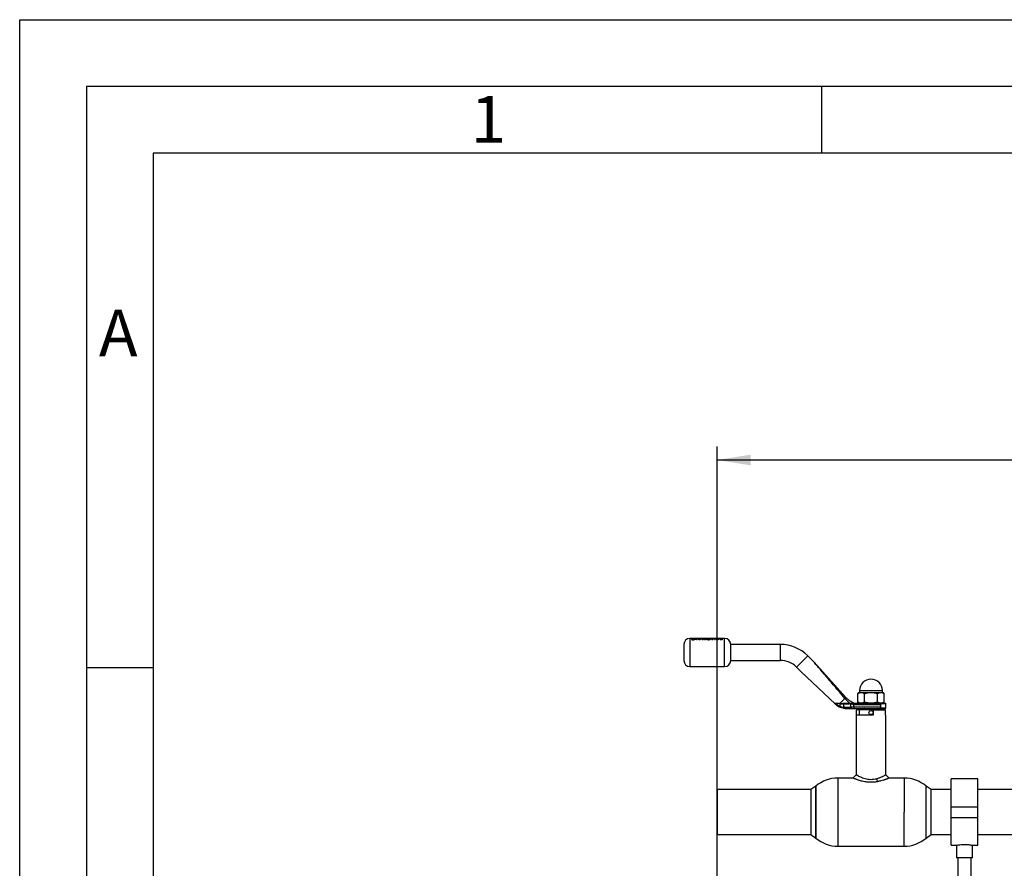
# Paper-space layout 'Blatt1' of a CAD drawing. Units: millimetres. Extents: x 0 to 4200, y 0 to 2970.
# Drawn here: x 0 to 737, y 2335 to 2970 of the extents above; entities that cross this region are included whole.
import ezdxf

# ---------------------------------------------------------------- set-up
doc = ezdxf.new("R2010")
doc.units = ezdxf.units.MM
doc.header["$LTSCALE"] = 10
for name, color, linetype in [('1', 7, 'Continuous'), ('61', 7, 'Continuous'), ('62', 7, 'Continuous')]:
    doc.layers.add(name, color=color, linetype=linetype)
doc.styles.add('SLDTEXTSTYLE0', font='TXT', dxfattribs={"width": 0.75})
doc.styles.add('SLDTEXTSTYLE1', font='TXT', dxfattribs={"width": 0.605})
doc.dimstyles.new('SLDDIMSTYLE0', dxfattribs={"dimtxt": 35, "dimasz": 25, "dimexe": 0, "dimexo": 0.0625, "dimgap": 8.75, "dimtad": 1, "dimdec": 1, "dimrnd": 1e-09, "dimzin": 4, "dimdsep": 46, "dimtxsty": 'SLDTEXTSTYLE1', "dimsah": 1, "dimcen": 0.09, "dimadec": 0, "dimazin": 1, "dimtfac": 1, "dimtdec": 1, "dimtofl": 0, "dimtmove": 0, "dimatfit": 3, "dimfxl": 1, "dimfrac": 2, "dimtolj": 1, "dimtzin": 12, "dimarcsym": 0})

# ---------------------------------------------------------------- blocks, each defined once
blk = doc.blocks.new('_D')
at = {"layer": '1'}
for p, q in [((521.92, 1683.69), (521.92, 2650.4)), ((1658.13, 1683.69), (1658.13, 2650.4)), ((1658.13, 2640.4), (521.92, 2640.4))]:
    blk.add_line(p, q, dxfattribs=at)
for points in [[(521.92, 2640.4), (546.92, 2636.4), (546.92, 2644.4)], [(1658.13, 2640.4), (1633.13, 2644.4), (1633.13, 2636.4)]]:
    blk.add_solid(points, dxfattribs=at)
at = {"layer": '1', "insert": (997.78, 2685.52), "char_height": 35, "attachment_point": 1, "style": 'SLDTEXTSTYLE1'}
blk.add_mtext('ca. 1200', dxfattribs=at)

psp = doc.layouts.new('Blatt1')

# ---------------------------------------------------------------- linework, layer by layer
at = {"color": 7, "linetype": 'Continuous', "lineweight": 30}
for p, q in [((517.96, 2506.84), (501.52, 2506.84)), ((501.52, 2506.84), (501.52, 2485.84)), ((503.33, 2506.18), (503.17, 2506.18)), ((503.17, 2506.18), (503.19, 2506.18)), ((503.17, 2506.16), (503.21, 2506.16)), ((503.19, 2506.15), (503.17, 2506.16)), ((503.22, 2506.14), (503.22, 2506.11)), ((503.22, 2506.08), (503.22, 2506.12)), ((503.24, 2506.01), (503.22, 2505.97)), ((503.22, 2505.95), (503.24, 2505.99)), ((503.34, 2506.15), (503.33, 2506.18)), ((503.34, 2506.12), (503.34, 2506.15)), ((503.34, 2506.12), (503.34, 2506.11)), ((503.5, 2505.88), (503.83, 2505.88)), ((503.83, 2505.86), (503.5, 2505.86)), ((503.72, 2506.08), (503.51, 2506.08)), ((503.83, 2506.18), (503.72, 2506.18)), ((503.72, 2506.18), (503.72, 2506.08)), ((503.72, 2506.16), (503.83, 2506.16)), ((503.83, 2505.88), (503.83, 2506.18)), ((504.21, 2506.08), (504.24, 2506.02)), ((504.44, 2506.75), (505.42, 2506.43)), ((505.05, 2506.75), (504.44, 2506.75)), ((505.42, 2506.43), (504.5, 2505.95)), ((504.5, 2505.95), (505.12, 2505.95)), ((505.72, 2506.56), (505.05, 2506.75)), ((505.12, 2505.95), (505.72, 2506.29)), ((505.57, 2506.86), (505.94, 2506.86)), ((505.57, 2506.85), (505.57, 2506.86)), ((506.4, 2506.75), (505.72, 2506.56)), ((505.72, 2506.53), (506.4, 2506.73)), ((505.72, 2506.29), (506.33, 2505.95)), ((505.94, 2506.86), (505.94, 2506.84)), ((506.03, 2506.43), (507.01, 2506.75)), ((507.01, 2506.73), (506.03, 2506.41)), ((506.95, 2505.95), (506.03, 2506.43)), ((506.33, 2505.95), (506.95, 2505.95)), ((507.01, 2506.75), (506.4, 2506.75)), ((506.4, 2506.73), (507.01, 2506.73)), ((507.76, 2506.75), (507.2, 2506.75)), ((507.2, 2506.75), (508.37, 2505.95)), ((508.37, 2505.92), (507.2, 2506.73)), ((507.2, 2506.73), (507.76, 2506.73)), ((507.98, 2506.65), (507.76, 2506.75)), ((507.76, 2506.73), (507.98, 2506.63)), ((509.25, 2506.65), (507.98, 2506.65)), ((507.98, 2506.63), (509.25, 2506.63)), ((508.4, 2506.84), (508.09, 2506.85)), ((508.62, 2506.24), (508.18, 2506.54)), ((508.18, 2506.54), (509.05, 2506.54)), ((509.05, 2506.51), (508.18, 2506.51)), ((508.18, 2506.51), (508.62, 2506.22)), ((508.37, 2505.95), (508.86, 2505.95)), ((508.86, 2505.92), (508.37, 2505.92)), ((509.05, 2506.54), (508.62, 2506.24)), ((508.62, 2506.22), (509.05, 2506.51)), ((508.86, 2505.95), (510.04, 2506.75)), ((510.04, 2506.73), (508.86, 2505.92)), ((509.48, 2506.75), (509.25, 2506.65)), ((509.25, 2506.63), (509.48, 2506.73)), ((510.04, 2506.75), (509.48, 2506.75)), ((509.48, 2506.73), (510.04, 2506.73)), ((510.24, 2506.73), (510.77, 2506.73)), ((510.73, 2505.92), (510.24, 2506.73)), ((511.27, 2505.92), (510.73, 2505.92)), ((510.77, 2506.73), (511.08, 2506.31)), ((511.08, 2506.31), (511.69, 2506.73)), ((511.94, 2506.57), (511.27, 2505.92)), ((511.63, 2506.86), (512, 2506.86)), ((511.63, 2506.85), (511.63, 2506.86)), ((511.69, 2506.73), (512.19, 2506.73)), ((512.6, 2505.92), (511.94, 2506.57)), ((512, 2506.86), (512, 2506.84)), ((512.8, 2506.33), (512.19, 2506.75)), ((512.19, 2506.73), (512.8, 2506.31)), ((513.14, 2505.92), (512.6, 2505.92)), ((512.8, 2506.31), (513.11, 2506.73)), ((513.11, 2506.73), (513.64, 2506.73)), ((513.64, 2506.73), (513.14, 2505.92)), ((515.77, 2506.86), (515.91, 2506.86)), ((515.88, 2506.84), (515.77, 2506.86)), ((515.98, 2506.85), (515.88, 2506.84)), ((516.21, 2506.86), (516.54, 2506.86)), ((516.21, 2506.85), (516.21, 2506.86)), ((516.54, 2506.86), (516.54, 2506.84)), ((518.56, 2506.75), (517.22, 2506.75)), ((517.22, 2506.75), (517.22, 2506.67)), ((517.22, 2506.64), (517.22, 2506.73)), ((517.22, 2506.67), (518.04, 2506.67)), ((518.04, 2506.64), (517.22, 2506.64)), ((517.96, 2506.85), (517.96, 2506.86)), ((517.96, 2506.84), (517.96, 2506.83)), ((518.04, 2506.67), (518.04, 2505.95)), ((518.04, 2505.95), (518.56, 2505.95)), ((518.33, 2506.84), (518.33, 2506.86)), ((524.13, 2506.84), (518.33, 2506.84)), ((518.56, 2505.95), (518.56, 2506.75)), ((519.01, 2506.75), (519.01, 2506.67)), ((520.35, 2506.75), (519.01, 2506.75)), ((519.01, 2506.64), (519.01, 2506.73)), ((519.01, 2506.67), (519.83, 2506.67)), ((519.83, 2506.64), (519.01, 2506.64)), ((519.42, 2506.84), (519.32, 2506.86)), ((519.69, 2506.86), (519.83, 2506.84)), ((519.83, 2506.67), (519.83, 2505.95)), ((519.83, 2505.95), (520.35, 2505.95)), ((520.15, 2506.84), (520.29, 2506.86)), ((520.35, 2505.95), (520.35, 2506.75)), ((520.55, 2506.86), (520.68, 2506.84)), ((521.34, 2506.75), (520.78, 2506.75)), ((520.78, 2506.75), (521.96, 2505.95)), ((521.96, 2505.92), (520.78, 2506.73)), ((520.78, 2506.73), (521.34, 2506.73)), ((521.01, 2506.84), (521.15, 2506.86)), ((521.15, 2506.86), (521.52, 2506.86)), ((521.57, 2506.65), (521.34, 2506.75)), ((521.34, 2506.73), (521.57, 2506.63)), ((521.52, 2506.86), (521.41, 2506.84)), ((521.56, 2506.86), (521.93, 2506.86)), ((521.66, 2506.84), (521.56, 2506.86)), ((522.83, 2506.65), (521.57, 2506.65)), ((521.57, 2506.63), (522.83, 2506.63)), ((522.2, 2506.24), (521.76, 2506.54)), ((521.76, 2506.54), (522.64, 2506.54)), ((522.64, 2506.51), (521.76, 2506.51)), ((521.76, 2506.51), (522.2, 2506.22)), ((521.93, 2506.86), (522.07, 2506.84)), ((521.96, 2505.95), (522.44, 2505.95)), ((522.44, 2505.92), (521.96, 2505.92)), ((522.64, 2506.54), (522.2, 2506.24)), ((522.2, 2506.22), (522.64, 2506.51)), ((522.39, 2506.84), (522.53, 2506.86)), ((522.44, 2505.95), (523.62, 2506.75)), ((523.62, 2506.73), (522.44, 2505.92)), ((522.53, 2506.86), (522.78, 2506.86)), ((522.78, 2506.86), (522.92, 2506.84)), ((523.06, 2506.75), (522.83, 2506.65)), ((522.83, 2506.63), (523.06, 2506.73)), ((523.62, 2506.75), (523.06, 2506.75)), ((523.06, 2506.73), (523.62, 2506.73)), ((523.25, 2506.84), (523.39, 2506.86)), ((523.39, 2506.86), (523.75, 2506.86)), ((523.75, 2506.86), (523.65, 2506.84)), ((523.9, 2506.84), (523.8, 2506.86)), ((523.8, 2506.86), (524.16, 2506.86)), ((524.63, 2505.97), (525.22, 2505.95)), ((525.22, 2505.92), (524.63, 2505.94)), ((525.69, 2506.75), (524.87, 2506.75)), ((524.87, 2506.73), (525.69, 2506.73)), ((525.17, 2506.15), (525, 2506.15)), ((525.02, 2506.67), (525.17, 2506.67)), ((525.17, 2506.64), (525.02, 2506.64)), ((525.03, 2506.36), (525.17, 2506.36)), ((525.17, 2506.34), (525.03, 2506.34)), ((525.17, 2506.5), (525.04, 2506.5)), ((525.17, 2506.67), (525.17, 2506.5)), ((525.17, 2506.36), (525.17, 2506.15)), ((525.22, 2505.95), (525.69, 2505.95)), ((525.69, 2505.92), (525.22, 2505.92)), ((525.53, 2506.84), (525.63, 2506.86)), ((525.63, 2506.86), (525.99, 2506.86)), ((527.52, 2506.84), (525.66, 2506.84)), ((525.69, 2505.95), (525.69, 2506.75)), ((525.69, 2506.73), (525.69, 2505.92)), ((525.99, 2506.86), (525.89, 2506.84)), ((527.52, 2485.84), (527.52, 2506.84)), ((569.23, 2502.34), (532.02, 2502.34)), ((532.02, 2496.34), (532.02, 2502.34)), ((569.23, 2496.34), (569.23, 2502.34)), ((532.02, 2490.34), (532.02, 2496.34)), ((532.02, 2490.34), (569.23, 2490.34)), ((569.23, 2490.34), (569.23, 2496.34)), ((581.25, 2485.36), (589.74, 2493.84)), ((594.33, 2489.25), (589.74, 2493.84)), ((501.52, 2485.84), (527.52, 2485.84)), ((581.25, 2485.36), (584.53, 2482.09)), ((618.24, 2462.55), (594.4, 2489.17)), ((584.53, 2482.09), (610.41, 2457.55)), ((614.02, 2458.34), (617.53, 2461.85)), ((621.02, 2458.34), (617.53, 2461.85)), ((628.52, 2466.34), (627.21, 2465.58)), ((627.21, 2459.1), (627.21, 2465.58)), ((628.52, 2467.84), (628.52, 2466.34)), ((628.52, 2467.84), (645.52, 2467.84)), ((629.66, 2466.34), (637.02, 2466.34)), ((632.12, 2459.1), (632.12, 2465.58)), ((637.02, 2466.34), (644.39, 2466.34)), ((641.93, 2459.1), (641.93, 2465.58)), ((645.52, 2466.34), (645.52, 2467.84)), ((646.84, 2465.58), (645.52, 2466.34)), ((646.84, 2459.1), (646.84, 2465.58)), ((610.41, 2458.34), (611.06, 2457.8)), ((610.41, 2457.55), (610.91, 2457.08)), ((616.99, 2454.37), (613.91, 2455.12)), ((614.02, 2456.06), (614.02, 2457.84)), ((614.02, 2457.84), (616.76, 2457.84)), ((614.02, 2456.03), (616.76, 2455.36)), ((616.59, 2458.34), (616.92, 2458.34)), ((616.76, 2455.36), (616.76, 2457.84)), ((616.76, 2457.84), (620.87, 2457.84)), ((617.49, 2455.34), (616.76, 2455.36)), ((616.92, 2458.34), (620.99, 2458.34)), ((617.79, 2454.34), (616.99, 2454.37)), ((617.49, 2455.34), (621.81, 2455.34)), ((617.79, 2454.34), (622.05, 2454.34)), ((621.81, 2457.78), (620.87, 2457.84)), ((620.99, 2458.34), (621.93, 2458.22)), ((620.99, 2458.34), (632.67, 2458.34)), ((621.81, 2457.78), (624.16, 2457.34)), ((621.81, 2455.34), (621.81, 2457.78)), ((624.16, 2455.34), (621.81, 2455.34)), ((622.05, 2454.34), (624.16, 2454.34)), ((624.16, 2455.34), (624.16, 2457.34)), ((624.16, 2457.34), (644.17, 2457.34)), ((644.17, 2455.34), (624.16, 2455.34)), ((624.16, 2455.34), (624.16, 2454.34)), ((624.16, 2454.34), (644.98, 2454.34)), ((632.02, 2454.34), (628.18, 2453.34)), ((629.66, 2458.34), (637.02, 2458.34)), ((637.02, 2458.34), (644.39, 2458.34)), ((641.38, 2458.34), (644.98, 2458.34)), ((645.87, 2453.34), (642.02, 2454.34)), ((644.24, 2457.34), (644.24, 2455.34)), ((645.13, 2458.14), (648.02, 2458.14)), ((648.02, 2454.54), (645.13, 2454.54)), ((648.02, 2454.54), (648.02, 2458.14)), ((626.02, 2449.54), (626.02, 2404.84)), ((638.62, 2449.54), (626.02, 2449.54)), ((626.14, 2453.04), (626.44, 2453.34)), ((626.14, 2449.54), (626.14, 2453.04)), ((628.18, 2453.34), (626.44, 2453.34)), ((628.18, 2453.34), (628.18, 2449.54)), ((638.62, 2453.34), (628.18, 2453.34)), ((647.6, 2453.34), (638.62, 2453.34)), ((638.62, 2453.04), (638.62, 2453.34)), ((638.62, 2453.04), (638.62, 2449.54)), ((647.91, 2453.04), (638.62, 2453.04)), ((647.91, 2453.04), (647.6, 2453.34)), ((647.91, 2449.54), (647.91, 2453.04)), ((648.02, 2449.54), (647.91, 2449.54)), ((648.02, 2404.84), (648.02, 2449.54)), ((623.52, 2402.34), (612.26, 2402.34)), ((612.26, 2402.34), (612.26, 2351.34)), ((661.79, 2402.34), (650.52, 2402.34)), ((661.79, 2402.34), (661.79, 2376.84)), ((595.77, 2396.3), (592.02, 2393.69)), ((595.77, 2396.3), (595.77, 2376.84)), ((595.77, 2357.39), (595.77, 2396.3)), ((642.07, 2399.65), (641.07, 2401.87)), ((682.02, 2393.69), (678.27, 2396.3)), ((678.27, 2357.39), (678.27, 2396.3)), ((717.02, 2401.69), (697.02, 2401.69)), ((697.02, 2380.84), (697.02, 2401.69)), ((717.02, 2380.84), (717.02, 2401.69)), ((592.02, 2393.69), (521.92, 2393.69)), ((521.92, 2393.69), (521.92, 2359.99)), ((592.02, 2393.69), (592.02, 2359.99)), ((697.02, 2393.69), (682.02, 2393.69)), ((682.02, 2359.99), (682.02, 2393.69)), ((752.13, 2393.69), (717.02, 2393.69)), ((697.02, 2380.84), (717.02, 2380.84)), ((697.02, 2372.84), (697.02, 2380.84)), ((717.02, 2372.84), (717.02, 2380.84)), ((595.77, 2376.84), (595.77, 2357.39)), ((661.79, 2351.34), (661.79, 2376.84)), ((697.02, 2372.84), (717.02, 2372.84)), ((697.02, 2351.99), (697.02, 2372.84)), ((717.02, 2351.99), (717.02, 2372.84)), ((521.92, 2359.99), (592.02, 2359.99)), ((592.02, 2359.99), (595.77, 2357.39)), ((678.27, 2357.39), (682.02, 2359.99)), ((682.02, 2359.99), (697.02, 2359.99)), ((717.02, 2359.99), (752.13, 2359.99)), ((612.26, 2351.34), (661.79, 2351.34)), ((697.02, 2351.99), (701.05, 2351.99)), ((701.02, 2352), (701.02, 2342.73)), ((712.95, 2351.99), (717.02, 2351.99)), ((713.02, 2342.73), (713.02, 2352.01)), ((707.02, 2342.73), (701.02, 2342.73)), ((702.02, 2342.73), (702.02, 2316.84)), ((713.02, 2342.73), (707.02, 2342.73)), ((712.02, 2316.84), (712.02, 2342.73))]:
    psp.add_line(p, q, dxfattribs=at)
at = {"color": 7, "linetype": 'Continuous', "lineweight": 30, "flags": 128}
psp.add_lwpolyline([(616.76, 2457.84), (616.76, 2457.93), (616.77, 2458.03), (616.79, 2458.11), (616.81, 2458.19), (616.83, 2458.25), (616.86, 2458.3), (616.89, 2458.33), (616.92, 2458.34)], dxfattribs=at)
at = {"color": 7, "linetype": 'Continuous', "lineweight": 30}
psp.add_circle((637.02, 2451.34), 1.5, dxfattribs=at)
for centre, radius, start, end in [((501.52, 2502.34), 4.5, 90, 180), ((527.52, 2502.34), 4.5, 0, 90), ((569.23, 2473.34), 29, 45, 90), ((501.52, 2490.34), 4.5, 180, 270), ((527.52, 2490.34), 4.5, 270, 0), ((569.23, 2473.34), 17, 45, 90), ((637.02, 2467.84), 8.5, 0, 180), ((623.06, 2455.1), 1.26, 169.22337, 217.1969), ((647.82, 2458.14), 0.2, 0, 90), ((647.82, 2454.54), 0.2, 270, 0), ((612.26, 2376.84), 25.5, 90, 130.26585), ((661.79, 2376.84), 25.5, 49.73415, 90), ((612.26, 2376.84), 25.5, 229.73415, 270), ((661.79, 2376.84), 25.5, 270, 310.26585)]:
    psp.add_arc(centre, radius, start, end, dxfattribs=at)
for points, knots in [([(503.54, 2506.29), (503.44, 2506.28), (503.26, 2506.28), (503.03, 2506.22), (502.86, 2506.14), (502.84, 2506.07), (502.83, 2506.04)], [0, 0, 0, 0, 0.250268, 0.499752, 0.749527, 1, 1, 1, 1]), ([(502.83, 2506.04), (502.84, 2506), (502.87, 2505.93), (503.03, 2505.83), (503.26, 2505.76), (503.44, 2505.75), (503.54, 2505.75)], [0, 0, 0, 0, 0.250116, 0.500328, 0.750268, 1, 1, 1, 1]), ([(503.54, 2505.73), (503.44, 2505.73), (503.26, 2505.74), (503.03, 2505.81), (502.87, 2505.91), (502.84, 2505.98), (502.83, 2506.02)], [0, 0, 0, 0, 0.250005, 0.500061, 0.750159, 1, 1, 1, 1]), ([(502.93, 2506.04), (502.94, 2506.07), (502.96, 2506.11), (503.03, 2506.16), (503.13, 2506.21), (503.3, 2506.24), (503.46, 2506.25), (503.53, 2506.25)], [0, 0, 0, 0, 0.253744, 0.375786, 0.500968, 0.747957, 1, 1, 1, 1]), ([(503.53, 2505.79), (503.46, 2505.8), (503.3, 2505.8), (503.1, 2505.86), (502.96, 2505.95), (502.94, 2506.01), (502.93, 2506.04)], [0, 0, 0, 0, 0.250638, 0.499615, 0.747799, 1, 1, 1, 1]), ([(503.53, 2506.23), (503.45, 2506.23), (503.3, 2506.22), (503.18, 2506.19), (503.13, 2506.17)], [0, 0, 0, 0, 0.528074, 1, 1, 1, 1]), ([(503.19, 2506.18), (503.2, 2506.17), (503.22, 2506.16), (503.22, 2506.15), (503.22, 2506.14)], [0, 0, 0, 0, 0.4994442, 1, 1, 1, 1]), ([(503.22, 2506.12), (503.22, 2506.12), (503.22, 2506.14), (503.2, 2506.15), (503.19, 2506.15)], [0, 0, 0, 0, 0.500431, 1, 1, 1, 1]), ([(503.22, 2506.11), (503.22, 2506.09), (503.22, 2506.08), (503.25, 2506.06), (503.27, 2506.05), (503.3, 2506.04), (503.32, 2506.04)], [0, 0, 0, 0, 0.500263, 0.602276, 0.716761, 1, 1, 1, 1]), ([(503.27, 2506.03), (503.27, 2506.03), (503.26, 2506.03), (503.25, 2506.04), (503.22, 2506.05), (503.22, 2506.07), (503.22, 2506.08)], [0, 0, 0, 0, 0.056958, 0.207714, 0.342006, 1, 1, 1, 1]), ([(503.22, 2505.97), (503.23, 2505.96), (503.23, 2505.94), (503.27, 2505.91), (503.31, 2505.9), (503.35, 2505.89), (503.42, 2505.88), (503.47, 2505.88), (503.5, 2505.88)], [0, 0, 0, 0, 0.248832, 0.376854, 0.499626, 0.615058, 0.749544, 1, 1, 1, 1]), ([(503.5, 2505.86), (503.47, 2505.86), (503.42, 2505.86), (503.35, 2505.86), (503.31, 2505.87), (503.27, 2505.89), (503.23, 2505.91), (503.23, 2505.93), (503.22, 2505.95)], [0, 0, 0, 0, 0.250703, 0.385206, 0.500797, 0.623799, 0.751244, 1, 1, 1, 1]), ([(503.32, 2506.04), (503.3, 2506.04), (503.27, 2506.03), (503.25, 2506.02), (503.24, 2506.01)], [0, 0, 0, 0, 0.51889, 1, 1, 1, 1]), ([(503.51, 2506.08), (503.48, 2506.08), (503.44, 2506.08), (503.4, 2506.08), (503.37, 2506.09), (503.36, 2506.09), (503.35, 2506.1), (503.34, 2506.11), (503.34, 2506.12)], [0, 0, 0, 0, 0.313963, 0.49996, 0.629465, 0.689683, 0.750054, 1, 1, 1, 1]), ([(503.53, 2506.25), (503.61, 2506.25), (503.77, 2506.25), (503.94, 2506.21), (504.04, 2506.16), (504.12, 2506.11), (504.13, 2506.07), (504.14, 2506.04)], [0, 0, 0, 0, 0.250406, 0.499143, 0.624417, 0.74991, 1, 1, 1, 1]), ([(503.92, 2506.18), (503.87, 2506.19), (503.76, 2506.22), (503.61, 2506.23), (503.53, 2506.23)], [0, 0, 0, 0, 0.43515, 1, 1, 1, 1]), ([(504.14, 2506.04), (504.13, 2506.01), (504.11, 2505.95), (503.97, 2505.86), (503.77, 2505.8), (503.61, 2505.8), (503.53, 2505.79)], [0, 0, 0, 0, 0.253759, 0.500373, 0.749791, 1, 1, 1, 1]), ([(504.24, 2506.04), (504.23, 2506.07), (504.21, 2506.14), (504.04, 2506.22), (503.81, 2506.28), (503.63, 2506.28), (503.54, 2506.29)], [0, 0, 0, 0, 0.250986, 0.500301, 0.750248, 1, 1, 1, 1]), ([(503.54, 2505.75), (503.63, 2505.75), (503.81, 2505.76), (504.05, 2505.83), (504.21, 2505.93), (504.23, 2506), (504.24, 2506.04)], [0, 0, 0, 0, 0.249707, 0.499633, 0.749524, 1, 1, 1, 1]), ([(504.24, 2506.02), (504.23, 2505.98), (504.21, 2505.91), (504.05, 2505.81), (503.81, 2505.74), (503.63, 2505.73), (503.54, 2505.73)], [0, 0, 0, 0, 0.250285, 0.500003, 0.750032, 1, 1, 1, 1]), ([(503.63, 2506.84), (503.63, 2506.84), (503.63, 2506.84), (503.67, 2506.85), (503.74, 2506.85), (503.83, 2506.85), (503.96, 2506.86), (504.06, 2506.86), (504.13, 2506.86)], [0, 0, 0, 0, 0.137393, 0.281181, 0.424852, 0.564112, 0.712769, 1, 1, 1, 1]), ([(504.13, 2506.86), (504.23, 2506.86), (504.37, 2506.86), (504.54, 2506.85), (504.61, 2506.85), (504.65, 2506.85)], [0, 0, 0, 0, 0.499001, 0.749458, 1, 1, 1, 1]), ([(504.54, 2506.84), (504.53, 2506.84), (504.52, 2506.84), (504.47, 2506.84), (504.38, 2506.84), (504.3, 2506.84), (504.25, 2506.84)], [0, 0, 0, 0, 0.099323, 0.306574, 0.518906, 1, 1, 1, 1]), ([(504.65, 2506.85), (504.67, 2506.85), (504.73, 2506.85), (504.88, 2506.86), (505.01, 2506.86), (505.09, 2506.86)], [0, 0, 0, 0, 0.250656, 0.501217, 1, 1, 1, 1]), ([(505.23, 2506.84), (505.19, 2506.84), (505.12, 2506.84), (505.05, 2506.84), (505.01, 2506.84), (505, 2506.84), (504.99, 2506.84)], [0, 0, 0, 0, 0.437681, 0.658846, 0.876859, 1, 1, 1, 1]), ([(505.09, 2506.86), (505.18, 2506.86), (505.35, 2506.86), (505.5, 2506.85), (505.57, 2506.85)], [0, 0, 0, 0, 0.500399, 1, 1, 1, 1]), ([(505.51, 2506.84), (505.51, 2506.84), (505.49, 2506.84), (505.45, 2506.84), (505.36, 2506.84), (505.29, 2506.84), (505.23, 2506.84)], [0, 0, 0, 0, 0.079284, 0.295528, 0.513493, 1, 1, 1, 1]), ([(507.02, 2506.86), (507.11, 2506.86), (507.3, 2506.86), (507.46, 2506.85), (507.53, 2506.85)], [0, 0, 0, 0, 0.500123, 1, 1, 1, 1]), ([(507.35, 2506.84), (507.35, 2506.84), (507.33, 2506.84), (507.27, 2506.84), (507.16, 2506.84), (507.06, 2506.84), (507.02, 2506.84)], [0, 0, 0, 0, 0.017368, 0.219011, 0.609128, 1, 1, 1, 1]), ([(508.09, 2506.85), (508.13, 2506.85), (508.22, 2506.85), (508.44, 2506.86), (508.63, 2506.86), (508.76, 2506.86)], [0, 0, 0, 0, 0.231882, 0.46858, 1, 1, 1, 1]), ([(508.76, 2506.84), (508.69, 2506.84), (508.56, 2506.84), (508.45, 2506.84), (508.4, 2506.84)], [0, 0, 0, 0, 0.500302, 1, 1, 1, 1]), ([(508.76, 2506.86), (508.86, 2506.86), (509.04, 2506.86), (509.27, 2506.85), (509.41, 2506.85), (509.49, 2506.84), (509.52, 2506.84), (509.53, 2506.84)], [0, 0, 0, 0, 0.312158, 0.614674, 0.772566, 0.922685, 1, 1, 1, 1]), ([(509.13, 2506.84), (509.13, 2506.84), (509.11, 2506.84), (509.04, 2506.84), (508.92, 2506.84), (508.81, 2506.84), (508.76, 2506.84)], [0, 0, 0, 0, 0.0299983, 0.230429, 0.6147592, 1, 1, 1, 1]), ([(510.79, 2506.85), (510.85, 2506.85), (510.97, 2506.86), (511.11, 2506.86), (511.18, 2506.86)], [0, 0, 0, 0, 0.499627, 1, 1, 1, 1]), ([(511.29, 2506.84), (511.27, 2506.84), (511.22, 2506.84), (511.15, 2506.84), (511.09, 2506.84), (511.06, 2506.84), (511.05, 2506.84), (511.05, 2506.84)], [0, 0, 0, 0, 0.247486, 0.484879, 0.724249, 0.961314, 1, 1, 1, 1]), ([(511.18, 2506.86), (511.26, 2506.86), (511.42, 2506.86), (511.56, 2506.85), (511.63, 2506.85)], [0, 0, 0, 0, 0.499406, 1, 1, 1, 1]), ([(513.35, 2506.84), (513.31, 2506.84), (513.22, 2506.85), (513.12, 2506.85), (513.07, 2506.85)], [0, 0, 0, 0, 0.4997573, 1, 1, 1, 1]), ([(513.09, 2506.86), (513.18, 2506.86), (513.36, 2506.86), (513.57, 2506.85), (513.71, 2506.85), (513.78, 2506.84), (513.8, 2506.84), (513.81, 2506.84)], [0, 0, 0, 0, 0.310468, 0.620388, 0.782162, 0.931576, 1, 1, 1, 1]), ([(515.4, 2506.76), (515.2, 2506.76), (514.8, 2506.76), (514.31, 2506.7), (513.95, 2506.61), (513.92, 2506.5), (513.9, 2506.45)], [0, 0, 0, 0, 0.249694, 0.499565, 0.749634, 1, 1, 1, 1]), ([(513.9, 2506.43), (513.92, 2506.48), (513.95, 2506.58), (514.31, 2506.68), (514.8, 2506.73), (515.2, 2506.74), (515.4, 2506.74)], [0, 0, 0, 0, 0.250088, 0.500045, 0.750026, 1, 1, 1, 1]), ([(513.9, 2506.45), (513.92, 2506.39), (513.95, 2506.27), (514.31, 2506.09), (514.8, 2505.94), (515.2, 2505.92), (515.4, 2505.92)], [0, 0, 0, 0, 0.250373, 0.500479, 0.750391, 1, 1, 1, 1]), ([(515.4, 2505.89), (515.2, 2505.9), (514.8, 2505.92), (514.31, 2506.07), (513.95, 2506.25), (513.92, 2506.37), (513.9, 2506.43)], [0, 0, 0, 0, 0.249888, 0.499906, 0.7499, 1, 1, 1, 1]), ([(514.15, 2506.84), (514.15, 2506.84), (514.18, 2506.84), (514.25, 2506.85), (514.39, 2506.85), (514.6, 2506.86), (514.79, 2506.86), (514.88, 2506.86)], [0, 0, 0, 0, 0.075655, 0.22856, 0.384337, 0.681557, 1, 1, 1, 1]), ([(514.42, 2506.45), (514.43, 2506.48), (514.46, 2506.55), (514.65, 2506.61), (514.85, 2506.65), (515.07, 2506.67), (515.27, 2506.68), (515.4, 2506.68)], [0, 0, 0, 0, 0.250131, 0.499857, 0.628505, 0.750657, 1, 1, 1, 1]), ([(515.41, 2506.12), (515.28, 2506.13), (515.08, 2506.13), (514.85, 2506.18), (514.65, 2506.24), (514.46, 2506.33), (514.43, 2506.41), (514.42, 2506.45)], [0, 0, 0, 0, 0.249372, 0.371595, 0.500168, 0.749897, 1, 1, 1, 1]), ([(514.42, 2506.42), (514.43, 2506.39), (514.46, 2506.31), (514.65, 2506.22), (514.85, 2506.16), (515.08, 2506.11), (515.28, 2506.1), (515.41, 2506.1)], [0, 0, 0, 0, 0.249834, 0.499448, 0.628036, 0.75035, 1, 1, 1, 1]), ([(514.87, 2506.84), (514.82, 2506.84), (514.72, 2506.84), (514.61, 2506.84), (514.55, 2506.84), (514.53, 2506.84), (514.53, 2506.84)], [0, 0, 0, 0, 0.389264, 0.777621, 0.97768, 1, 1, 1, 1]), ([(515.21, 2506.84), (515.21, 2506.84), (515.19, 2506.84), (515.13, 2506.84), (515.02, 2506.84), (514.92, 2506.84), (514.87, 2506.84)], [0, 0, 0, 0, 0.017368, 0.219011, 0.609128, 1, 1, 1, 1]), ([(514.88, 2506.86), (514.97, 2506.86), (515.15, 2506.86), (515.31, 2506.85), (515.39, 2506.85)], [0, 0, 0, 0, 0.500119, 1, 1, 1, 1]), ([(516.92, 2506.45), (516.9, 2506.5), (516.86, 2506.6), (516.56, 2506.69), (516.26, 2506.73), (515.9, 2506.76), (515.6, 2506.76), (515.4, 2506.76)], [0, 0, 0, 0, 0.249966, 0.499826, 0.626899, 0.750551, 1, 1, 1, 1]), ([(515.4, 2506.74), (515.6, 2506.74), (515.9, 2506.73), (516.26, 2506.7), (516.56, 2506.66), (516.86, 2506.58), (516.9, 2506.48), (516.92, 2506.42)], [0, 0, 0, 0, 0.249729, 0.37344, 0.500561, 0.750308, 1, 1, 1, 1]), ([(515.4, 2506.68), (515.52, 2506.68), (515.75, 2506.68), (515.94, 2506.65), (516.04, 2506.64)], [0, 0, 0, 0, 0.499893, 1, 1, 1, 1]), ([(515.4, 2505.92), (515.6, 2505.93), (516, 2505.94), (516.51, 2506.09), (516.86, 2506.27), (516.9, 2506.39), (516.92, 2506.45)], [0, 0, 0, 0, 0.249649, 0.499611, 0.749719, 1, 1, 1, 1]), ([(516.92, 2506.42), (516.9, 2506.36), (516.86, 2506.25), (516.51, 2506.06), (516, 2505.92), (515.6, 2505.9), (515.4, 2505.89)], [0, 0, 0, 0, 0.250006, 0.499999, 0.750075, 1, 1, 1, 1]), ([(516.4, 2506.45), (516.39, 2506.41), (516.37, 2506.35), (516.25, 2506.28), (516.13, 2506.22), (515.97, 2506.18), (515.74, 2506.13), (515.54, 2506.13), (515.41, 2506.12)], [0, 0, 0, 0, 0.249653, 0.373768, 0.500126, 0.626927, 0.750616, 1, 1, 1, 1]), ([(515.91, 2506.86), (515.94, 2506.86), (516, 2506.86), (516.09, 2506.86), (516.16, 2506.85), (516.2, 2506.85), (516.21, 2506.85)], [0, 0, 0, 0, 0.256014, 0.499868, 0.749799, 1, 1, 1, 1]), ([(516.15, 2506.84), (516.15, 2506.84), (516.15, 2506.84), (516.13, 2506.84), (516.09, 2506.84), (516.04, 2506.85), (516, 2506.85), (515.98, 2506.85)], [0, 0, 0, 0, 0.001059, 0.258616, 0.501974, 0.749617, 1, 1, 1, 1]), ([(516.04, 2506.64), (516.09, 2506.63), (516.2, 2506.61), (516.36, 2506.55), (516.38, 2506.49), (516.4, 2506.45)], [0, 0, 0, 0, 0.250569, 0.501127, 1, 1, 1, 1]), ([(517.23, 2506.73), (517.24, 2506.73), (517.32, 2506.73), (517.41, 2506.73), (517.5, 2506.73)], [0, 0, 0, 0, 0.046595, 1, 1, 1, 1]), ([(517.49, 2506.86), (517.58, 2506.86), (517.75, 2506.86), (517.89, 2506.85), (517.96, 2506.85)], [0, 0, 0, 0, 0.500086, 1, 1, 1, 1]), ([(517.98, 2506.82), (517.98, 2506.82), (517.98, 2506.83), (517.95, 2506.83), (517.91, 2506.84), (517.83, 2506.84), (517.72, 2506.84), (517.62, 2506.84), (517.57, 2506.84)], [0, 0, 0, 0, 0.12529, 0.250481, 0.37011, 0.500799, 0.750138, 1, 1, 1, 1]), ([(524.87, 2506.75), (524.75, 2506.75), (524.56, 2506.75), (524.32, 2506.74), (524.16, 2506.73), (524.03, 2506.7), (523.93, 2506.68), (523.87, 2506.64), (523.86, 2506.61), (523.86, 2506.6)], [0, 0, 0, 0, 0.249762, 0.376179, 0.499537, 0.62339, 0.750311, 0.874867, 1, 1, 1, 1]), ([(523.86, 2506.58), (523.86, 2506.59), (523.87, 2506.62), (523.93, 2506.65), (524.03, 2506.68), (524.16, 2506.7), (524.32, 2506.72), (524.56, 2506.73), (524.75, 2506.73), (524.87, 2506.73)], [0, 0, 0, 0, 0.124973, 0.249478, 0.376157, 0.500054, 0.623425, 0.749979, 1, 1, 1, 1]), ([(523.86, 2506.6), (523.86, 2506.58), (523.87, 2506.55), (523.97, 2506.49), (524.14, 2506.44), (524.28, 2506.42), (524.35, 2506.41)], [0, 0, 0, 0, 0.250311, 0.50017, 0.749864, 1, 1, 1, 1]), ([(524.35, 2506.38), (524.28, 2506.4), (524.14, 2506.42), (523.97, 2506.47), (523.87, 2506.52), (523.86, 2506.56), (523.86, 2506.58)], [0, 0, 0, 0, 0.250362, 0.500128, 0.749883, 1, 1, 1, 1]), ([(524.35, 2506.41), (524.26, 2506.39), (524.14, 2506.35), (524.06, 2506.29), (524.05, 2506.25), (524.05, 2506.23)], [0, 0, 0, 0, 0.498548, 0.74915, 1, 1, 1, 1]), ([(524.05, 2506.21), (524.05, 2506.23), (524.06, 2506.26), (524.14, 2506.33), (524.26, 2506.36), (524.35, 2506.38)], [0, 0, 0, 0, 0.250689, 0.501216, 1, 1, 1, 1]), ([(524.05, 2506.23), (524.05, 2506.2), (524.07, 2506.14), (524.2, 2506.06), (524.39, 2506), (524.55, 2505.98), (524.63, 2505.97)], [0, 0, 0, 0, 0.250164, 0.500022, 0.749903, 1, 1, 1, 1]), ([(524.63, 2505.94), (524.55, 2505.96), (524.39, 2505.98), (524.2, 2506.04), (524.07, 2506.12), (524.05, 2506.18), (524.05, 2506.21)], [0, 0, 0, 0, 0.250344, 0.500318, 0.750073, 1, 1, 1, 1]), ([(524.38, 2506.6), (524.38, 2506.6), (524.39, 2506.62), (524.44, 2506.64), (524.51, 2506.65), (524.7, 2506.67), (524.88, 2506.67), (525.02, 2506.67)], [0, 0, 0, 0, 0.130024, 0.247045, 0.365469, 0.499248, 1, 1, 1, 1]), ([(525.04, 2506.5), (524.89, 2506.5), (524.71, 2506.5), (524.51, 2506.53), (524.44, 2506.55), (524.39, 2506.57), (524.38, 2506.59), (524.38, 2506.6)], [0, 0, 0, 0, 0.498887, 0.626671, 0.751844, 0.874355, 1, 1, 1, 1]), ([(524.38, 2506.57), (524.38, 2506.56), (524.39, 2506.55), (524.44, 2506.52), (524.51, 2506.5), (524.71, 2506.48), (524.89, 2506.47), (525.04, 2506.47)], [0, 0, 0, 0, 0.1276926, 0.2482207, 0.3722284, 0.5007389, 1, 1, 1, 1]), ([(525.02, 2506.64), (524.88, 2506.64), (524.71, 2506.64), (524.51, 2506.63), (524.46, 2506.62), (524.44, 2506.61)], [0, 0, 0, 0, 0.664892, 0.842719, 1, 1, 1, 1]), ([(524.57, 2506.26), (524.57, 2506.26), (524.57, 2506.28), (524.6, 2506.31), (524.65, 2506.33), (524.74, 2506.35), (524.87, 2506.36), (524.97, 2506.36), (525.03, 2506.36)], [0, 0, 0, 0, 0.1253651, 0.2504016, 0.3726482, 0.5005197, 0.7373998, 1, 1, 1, 1]), ([(525.03, 2506.34), (524.97, 2506.34), (524.87, 2506.33), (524.74, 2506.32), (524.65, 2506.3), (524.6, 2506.28), (524.57, 2506.26), (524.57, 2506.24), (524.57, 2506.23)], [0, 0, 0, 0, 0.2599866, 0.4998654, 0.6276943, 0.7499137, 0.8748033, 1, 1, 1, 1]), ([(525, 2506.15), (524.95, 2506.15), (524.85, 2506.15), (524.73, 2506.16), (524.65, 2506.18), (524.6, 2506.21), (524.57, 2506.23), (524.57, 2506.25), (524.57, 2506.26)], [0, 0, 0, 0, 0.265068, 0.499484, 0.627592, 0.74955, 0.874645, 1, 1, 1, 1]), ([(497.02, 2502.34), (497.02, 2502.26), (497.02, 2502.13), (497.02, 2501.38), (497.02, 2500.61), (497.02, 2499.65), (497.02, 2498.25), (497.02, 2497.09), (497.02, 2496.34)], [0, 0, 0, 0, 0.239457, 0.368361, 0.5, 0.631639, 0.760543, 1, 1, 1, 1]), ([(497.02, 2496.34), (497.02, 2495.58), (497.02, 2494.42), (497.02, 2493.02), (497.02, 2492.06), (497.02, 2491.29), (497.02, 2490.54), (497.02, 2490.42), (497.02, 2490.34)], [0, 0, 0, 0, 0.239457, 0.368361, 0.5, 0.631639, 0.760543, 1, 1, 1, 1]), ([(617.46, 2461.93), (616.09, 2463.56), (613.49, 2466.62), (609.76, 2471.03), (606.36, 2475.04), (603.31, 2478.65), (600.48, 2481.99), (598.03, 2484.88), (596.09, 2487.18), (594.94, 2488.54), (594.46, 2489.09), (594.34, 2489.23), (594.33, 2489.25), (594.33, 2489.25)], [0, 0, 0, 0, 0.174615, 0.329704, 0.474073, 0.60678, 0.718745, 0.83598, 0.920325, 0.972757, 0.98868, 0.994697, 1, 1, 1, 1]), ([(624.27, 2458.34), (623.16, 2458.86), (620.93, 2459.9), (619.18, 2461.62), (618.3, 2462.48)], [0, 0, 0, 0, 0.501176, 1, 1, 1, 1]), ([(627.21, 2465.58), (627.61, 2465.79), (628.41, 2466.22), (629.24, 2466.3), (629.66, 2466.34)], [0, 0, 0, 0, 0.495458, 1, 1, 1, 1]), ([(629.66, 2466.34), (630.07, 2466.3), (630.91, 2466.22), (631.71, 2465.79), (632.12, 2465.58)], [0, 0, 0, 0, 0.494511, 1, 1, 1, 1]), ([(632.12, 2465.58), (632.91, 2465.79), (634.52, 2466.22), (636.18, 2466.3), (637.02, 2466.34)], [0, 0, 0, 0, 0.495458, 1, 1, 1, 1]), ([(637.02, 2466.34), (637.85, 2466.3), (639.51, 2466.22), (641.12, 2465.79), (641.93, 2465.58)], [0, 0, 0, 0, 0.494511, 1, 1, 1, 1]), ([(641.93, 2465.58), (642.33, 2465.79), (643.13, 2466.22), (643.97, 2466.3), (644.39, 2466.34)], [0, 0, 0, 0, 0.495458, 1, 1, 1, 1]), ([(644.39, 2466.34), (644.8, 2466.3), (645.63, 2466.22), (646.43, 2465.79), (646.84, 2465.58)], [0, 0, 0, 0, 0.494511, 1, 1, 1, 1]), ([(610.41, 2457.55), (610.32, 2457.65), (610.19, 2457.77), (610.06, 2457.95), (610.01, 2458.06), (610, 2458.16), (610.03, 2458.23), (610.13, 2458.3), (610.27, 2458.33), (610.38, 2458.34), (610.41, 2458.34)], [0, 0, 0, 0, 0.260677, 0.356813, 0.453858, 0.527086, 0.600122, 0.716338, 0.915715, 1, 1, 1, 1]), ([(610.41, 2458.34), (611.22, 2458.34), (612.35, 2458.34), (613.65, 2458.34), (614.02, 2458.34)], [0, 0, 0, 0, 0.711586, 1, 1, 1, 1]), ([(613.91, 2455.12), (613.37, 2455.38), (612.25, 2455.91), (611.37, 2456.68), (610.91, 2457.08)], [0, 0, 0, 0, 0.4879746, 1, 1, 1, 1]), ([(611.06, 2457.8), (611.5, 2457.46), (612.39, 2456.78), (613.48, 2456.3), (614.02, 2456.06)], [0, 0, 0, 0, 0.49956, 1, 1, 1, 1]), ([(613.91, 2455.12), (613.89, 2455.13), (613.86, 2455.15), (613.84, 2455.26), (613.85, 2455.46), (613.92, 2455.74), (613.99, 2455.94), (614.02, 2456.03)], [0, 0, 0, 0, 0.153238, 0.298523, 0.563774, 0.797632, 1, 1, 1, 1]), ([(614.02, 2457.84), (614.02, 2457.84), (614.03, 2457.86), (614.05, 2457.88), (614.13, 2457.94), (614.49, 2458.06), (615.31, 2458.25), (616.1, 2458.3), (616.59, 2458.34)], [0, 0, 0, 0, 0.0065799, 0.0148956, 0.0354996, 0.1183142, 0.4468483, 1, 1, 1, 1]), ([(614.02, 2456.06), (614.02, 2456.05), (614.02, 2456.04), (614.02, 2456.03), (614.02, 2456.03)], [0, 0, 0, 0, 0.840991, 1, 1, 1, 1]), ([(621.93, 2458.22), (621.92, 2458.19), (621.89, 2458.14), (621.85, 2457.99), (621.83, 2457.86), (621.81, 2457.78)], [0, 0, 0, 0, 0.2807094, 0.5613957, 1, 1, 1, 1]), ([(621.93, 2458.22), (622.3, 2458.1), (623.04, 2457.86), (623.79, 2457.51), (624.16, 2457.34)], [0, 0, 0, 0, 0.502835, 1, 1, 1, 1]), ([(629.66, 2458.34), (629.25, 2458.38), (628.42, 2458.45), (627.61, 2458.88), (627.21, 2459.1)], [0, 0, 0, 0, 0.499617, 1, 1, 1, 1]), ([(632.12, 2459.1), (631.72, 2458.88), (630.91, 2458.46), (630.08, 2458.38), (629.66, 2458.34)], [0, 0, 0, 0, 0.495458, 1, 1, 1, 1]), ([(637.02, 2458.34), (636.2, 2458.37), (634.54, 2458.45), (632.93, 2458.88), (632.12, 2459.1)], [0, 0, 0, 0, 0.494511, 1, 1, 1, 1]), ([(641.93, 2459.1), (641.13, 2458.88), (639.53, 2458.46), (637.86, 2458.38), (637.02, 2458.34)], [0, 0, 0, 0, 0.495458, 1, 1, 1, 1]), ([(644.39, 2458.34), (643.97, 2458.37), (643.14, 2458.45), (642.34, 2458.88), (641.93, 2459.1)], [0, 0, 0, 0, 0.494511, 1, 1, 1, 1]), ([(644.17, 2457.34), (644.17, 2457.41), (644.18, 2457.57), (644.25, 2457.78), (644.35, 2457.96), (644.51, 2458.14), (644.72, 2458.3), (644.9, 2458.32), (644.98, 2458.34)], [0, 0, 0, 0, 0.126879, 0.262655, 0.389616, 0.514228, 0.757387, 1, 1, 1, 1]), ([(644.98, 2454.34), (644.89, 2454.35), (644.71, 2454.37), (644.49, 2454.54), (644.34, 2454.73), (644.25, 2454.91), (644.18, 2455.11), (644.17, 2455.26), (644.17, 2455.34)], [0, 0, 0, 0, 0.248426, 0.497738, 0.631498, 0.748639, 0.878243, 1, 1, 1, 1]), ([(645.13, 2458.14), (645.04, 2458.13), (644.87, 2458.11), (644.61, 2457.96), (644.42, 2457.75), (644.32, 2457.53), (644.3, 2457.4), (644.3, 2457.34)], [0, 0, 0, 0, 0.250394, 0.499765, 0.74945, 0.878999, 1, 1, 1, 1]), ([(644.3, 2455.34), (644.3, 2455.27), (644.32, 2455.14), (644.42, 2454.92), (644.61, 2454.71), (644.87, 2454.56), (645.04, 2454.55), (645.13, 2454.54)], [0, 0, 0, 0, 0.121341, 0.251324, 0.501009, 0.750842, 1, 1, 1, 1]), ([(646.84, 2459.1), (646.44, 2458.88), (645.63, 2458.45), (644.8, 2458.38), (644.39, 2458.34)], [0, 0, 0, 0, 0.499749, 1, 1, 1, 1]), ([(645.52, 2458.34), (645.47, 2458.34), (645.37, 2458.34), (644.71, 2458.34), (644.39, 2458.34)], [0, 0, 0, 0, 0.508609, 1, 1, 1, 1]), ([(644.98, 2458.34), (645.38, 2458.34), (646.21, 2458.34), (647.1, 2458.34), (647.71, 2458.34), (647.79, 2458.34), (647.82, 2458.34)], [0, 0, 0, 0, 0.234855, 0.482227, 0.738709, 1, 1, 1, 1]), ([(644.98, 2454.34), (645.38, 2454.34), (646.21, 2454.34), (647.1, 2454.34), (647.71, 2454.34), (647.79, 2454.34), (647.82, 2454.34)], [0, 0, 0, 0, 0.234855, 0.482227, 0.738709, 1, 1, 1, 1]), ([(626.02, 2404.84), (625.65, 2404.47), (624.81, 2403.63), (623.98, 2402.8), (623.52, 2402.34)], [0, 0, 0, 0, 0.452191, 1, 1, 1, 1]), ([(642.07, 2399.65), (641.96, 2399.63), (641.29, 2399.51), (640.11, 2399.34), (638.49, 2399.21), (636.94, 2399.17), (635.39, 2399.22), (633.86, 2399.36), (632.2, 2399.59), (630.58, 2399.93), (629.06, 2400.33), (627.89, 2400.68), (626.91, 2401.01), (626.13, 2401.29), (625.47, 2401.54), (625.01, 2401.72), (624.39, 2401.97), (623.87, 2402.19), (623.63, 2402.3), (623.57, 2402.33), (623.53, 2402.34), (623.53, 2402.34), (623.53, 2402.34)], [0, 0, 0, 0, 0.014517, 0.084022, 0.143228, 0.206317, 0.263571, 0.323864, 0.38823, 0.465265, 0.531786, 0.598287, 0.640917, 0.692741, 0.737944, 0.773655, 0.797854, 0.89776, 0.953265, 0.960431, 0.971386, 1, 1, 1, 1]), ([(626.04, 2404.83), (626.07, 2404.82), (626.13, 2404.78), (626.75, 2404.42), (627.73, 2403.89), (629.05, 2403.24), (630.66, 2402.56), (632.52, 2401.95), (634.59, 2401.51), (636.79, 2401.33), (639.01, 2401.44), (640.38, 2401.73), (641.07, 2401.87)], [0, 0, 0, 0, 0.090984, 0.191829, 0.292866, 0.393878, 0.495128, 0.596254, 0.697249, 0.798294, 0.899384, 1, 1, 1, 1]), ([(641.07, 2401.87), (641.37, 2401.95), (642.02, 2402.12), (642.98, 2402.44), (643.94, 2402.79), (645.06, 2403.27), (646.23, 2403.84), (647.05, 2404.29), (647.5, 2404.54), (647.76, 2404.69), (647.95, 2404.8), (648.03, 2404.85), (648.02, 2404.84), (648.01, 2404.84)], [0, 0, 0, 0, 0.073871, 0.163009, 0.254791, 0.345895, 0.512381, 0.681775, 0.740093, 0.809426, 0.894077, 0.978061, 1, 1, 1, 1]), ([(650.52, 2402.34), (650.52, 2402.34), (650.51, 2402.34), (650.41, 2402.3), (650.26, 2402.23), (650.09, 2402.16), (649.9, 2402.08), (649.67, 2401.98), (649.45, 2401.89), (649.16, 2401.77), (648.85, 2401.65), (648.47, 2401.5), (648.06, 2401.34), (647.65, 2401.19), (647.24, 2401.04), (646.85, 2400.91), (645.94, 2400.61), (644.41, 2400.14), (642.85, 2399.81), (642.07, 2399.65)], [0, 0, 0, 0, 0.043216, 0.109779, 0.162028, 0.20405, 0.246037, 0.287963, 0.329868, 0.358544, 0.413447, 0.455397, 0.497238, 0.553341, 0.584296, 0.62143, 0.66485, 0.832248, 1, 1, 1, 1]), ([(650.52, 2402.34), (650.11, 2402.76), (649.27, 2403.59), (648.44, 2404.43), (648.02, 2404.84)], [0, 0, 0, 0, 0.50021, 1, 1, 1, 1]), ([(701.05, 2352), (701.09, 2352.01), (701.18, 2352.03), (702.08, 2352.24), (703.51, 2352.49), (705.25, 2352.69), (706.48, 2352.72), (707.02, 2352.73)], [0, 0, 0, 0, 0.187385, 0.396102, 0.609561, 0.826559, 1, 1, 1, 1]), ([(707.02, 2352.73), (707.69, 2352.71), (709.01, 2352.68), (710.79, 2352.45), (712.15, 2352.2), (712.94, 2352.01), (712.95, 2352.01), (712.95, 2352.01)], [0, 0, 0, 0, 0.210549, 0.420946, 0.635239, 0.852252, 1, 1, 1, 1])]:
    psp.add_open_spline(points, degree=3, knots=knots, dxfattribs=at)
for points in [[(617.46, 2461.93), (617.57, 2462.02), (617.79, 2462.21), (618.03, 2462.41), (618.2, 2462.54), (618.22, 2462.54), (618.24, 2462.55)], [(618.24, 2462.55), (618.22, 2462.54), (618.2, 2462.54), (618.03, 2462.41), (617.79, 2462.21), (617.57, 2462.02), (617.46, 2461.93)], [(610.91, 2457.08), (610.89, 2457.11), (610.84, 2457.18), (610.85, 2457.36), (610.92, 2457.57), (611.01, 2457.73), (611.06, 2457.8)], [(616.76, 2455.36), (616.76, 2455.24), (616.75, 2454.98), (616.79, 2454.65), (616.88, 2454.42), (616.95, 2454.39), (616.99, 2454.37)], [(617.49, 2455.34), (617.49, 2455.21), (617.5, 2454.94), (617.57, 2454.61), (617.67, 2454.38), (617.75, 2454.35), (617.79, 2454.34)], [(620.87, 2457.84), (620.87, 2457.9), (620.87, 2458.03), (620.9, 2458.2), (620.94, 2458.31), (620.98, 2458.33), (620.99, 2458.34)], [(645.13, 2458.14), (645.13, 2458.16), (645.12, 2458.21), (645.09, 2458.28), (645.04, 2458.33), (645, 2458.33), (644.98, 2458.34)], [(644.98, 2454.34), (645, 2454.34), (645.04, 2454.35), (645.09, 2454.39), (645.12, 2454.46), (645.13, 2454.51), (645.13, 2454.54)]]:
    psp.add_open_spline(points, degree=3, dxfattribs=at)
at = {"layer": '61'}
for p, q in [((0, 0), (0, 2970)), ((0, 2970), (4200, 2970))]:
    psp.add_line(p, q, dxfattribs=at)
at = {"layer": '61', "color": 7, "linetype": 'Continuous', "lineweight": 30}
for p, q in [((4150, 2920), (50, 2920)), ((50, 2920), (50, 50))]:
    psp.add_line(p, q, dxfattribs=at)
at = {"layer": '61', "color": 7, "linetype": 'Continuous'}
for p, q in [((4100, 2870), (100, 2870)), ((100, 2870), (100, 100))]:
    psp.add_line(p, q, dxfattribs=at)
at = {"layer": '62', "color": 7, "linetype": 'Continuous'}
for p, q in [((600, 2920), (600, 2870)), ((50, 2485), (100, 2485))]:
    psp.add_line(p, q, dxfattribs=at)

# ---------------------------------------------------------------- texts
at = {"layer": '62', "char_height": 35, "attachment_point": 2, "style": 'SLDTEXTSTYLE0'}
for s, insert in [('1', (350.73, 2912.9)), ('A', (73.74, 2752.9))]:
    psp.add_mtext(s, dxfattribs=dict(at, insert=insert))

# ---------------------------------------------------------------- dimensions: what is measured, and where the dimension line sits
at = {"layer": '1'}
dim = psp.add_linear_dim(base=(521.92, 2640.4), p1=(1658.13, 1673.69), p2=(521.92, 1673.69), dimstyle='SLDDIMSTYLE0', dxfattribs=at)
dim.commit()
dim.dimension.update_dxf_attribs({"geometry": '_D', "text_midpoint": (1090.02, 2640.4), "dimtype": 160})

doc.saveas('drawing.dxf')
